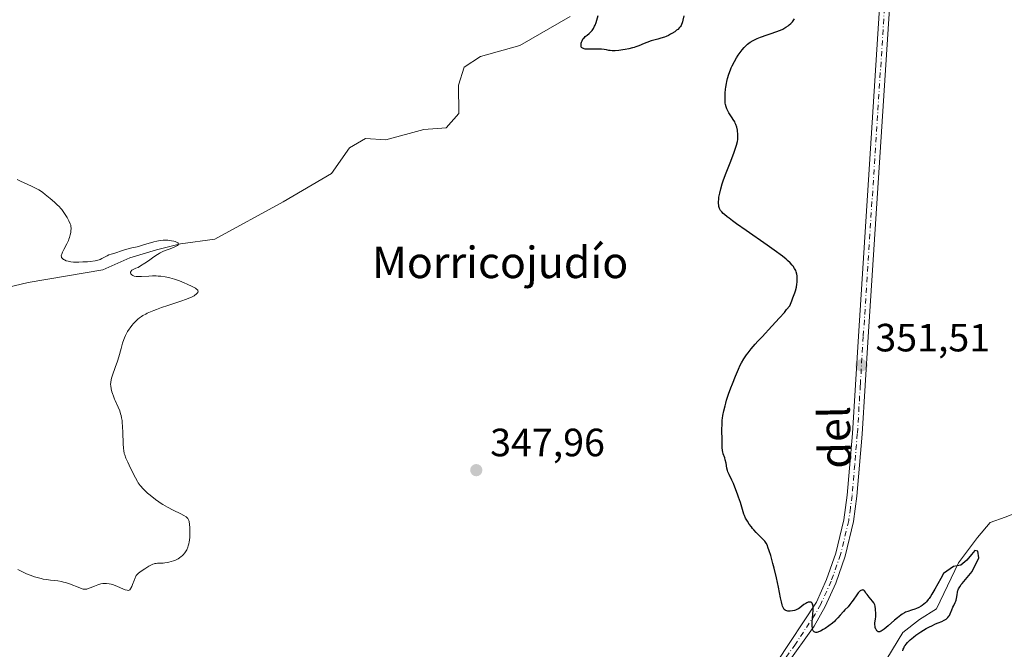
# Model space of a CAD drawing. Units: metres. Extents: x 628895 to 632326, y 4676411 to 4678787.
# Drawn here: x 629205 to 629456, y 4678397 to 4678557 of the extents above; entities that cross this region are included whole.
import ezdxf
from ezdxf.enums import TextEntityAlignment as Align

# ---------------------------------------------------------------- set-up
doc = ezdxf.new("R2010")
doc.units = ezdxf.units.M
doc.header["$MEASUREMENT"] = 0
doc.linetypes.add('DGN Style 4', pattern=[2.6384748266838614, 1.318413404963828, -0.6592067024819142, 0.001648016756204785, -0.6592067024819142])
for name, color, linetype, lineweight in [('Corriente natural lineal', 142, 'Continuous', 13), ('Curva de nivel maestra', 30, 'Continuous', 30), ('Curva de nivel normal', 30, 'Continuous', 0), ('Pista no pavimentada Cxs', 111, 'Continuous', 0), ('Pista no pavimentada eje', 91, 'DGN Style 4', 0), ('Punto de cota en terreno', 7, 'Continuous', 0), ('Rótulo de punto de cota en terreno', 7, 'Continuous', 0), ('Texto cartográfico', 7, 'Continuous', 0)]:
    doc.layers.add(name, color=color, linetype=linetype, lineweight=lineweight)
doc.styles.add('Style-Arial', font='txt')

# ---------------------------------------------------------------- blocks, each defined once
blk = doc.blocks.new('5PATER')
at = {"layer": 'Punto de cota en terreno', "linetype": 'Continuous', "lineweight": 0}
h = blk.add_hatch(color=51, dxfattribs=at)
edge = h.paths.add_edge_path()
edge.add_ellipse((0, 0), major_axis=(-0.1095731443231308, -0.1110710700762829), ratio=0.9994222409660322, start_angle=0, end_angle=360)

msp = doc.modelspace()

# ---------------------------------------------------------------- linework, layer by layer
at = {"layer": 'Corriente natural lineal', "color": 142, "linetype": 'Continuous', "lineweight": 13}
for points in [[(629345.2701000003, 4678557.860099999, 348.3647999999957), (629332.4501, 4678550.5601, 348.6190999999963), (629322.5000999998, 4678547.7401, 348.4646999999969), (629318.3201000001, 4678545.050100001, 348.5148999999947), (629316.8400999998, 4678540.470100001, 348.1683000000049), (629316.9700999996, 4678533.270099999, 347.7829999999958), (629313.7301000003, 4678529.640100001, 347.7407999999996), (629308.0601000005, 4678529.2301, 347.6227000000072), (629298.3901000004, 4678526.5601, 347.0590999999986), (629293.2701000003, 4678526.9101, 347.5427999999956), (629289.1801000005, 4678524.5101, 347.289499999999), (629284.5601000005, 4678518.0101, 346.5985999999975), (629272.3400999998, 4678510.790100001, 346.1827000000048), (629254.9401000004, 4678501.3301, 345.6848000000027), (629246.2401000002, 4678500.1601, 345.4360000000015), (629240.1001000004, 4678498.620100001, 345.2039999999979), (629233.3701, 4678496.600099999, 345.0213999999978), (629226.5000999998, 4678493.550100001, 344.7286000000022), (629207.5401, 4678490.290100001, 344.5136000000057), (629186.7901, 4678485.450099999, 343.948000000004)], [(629502.9700999996, 4678478.920100001, 352.5063999999985), (629495.5900999998, 4678474.100099999, 352.2137999999977), (629487.4801000003, 4678468.2401, 352.023000000001), (629481.6001000004, 4678462.790100001, 352.1429999999964), (629465.5201000003, 4678446.460100001, 351.635500000004), (629463.6501000002, 4678435.840100001, 351.2832000000053), (629461.5201000003, 4678432.920100001, 350.988400000002), (629455.8201000001, 4678430.700099999, 350.8053999999975), (629451.9801000003, 4678429.390100001, 350.786300000007), (629448.7500999998, 4678425.5701, 350.7317000000039), (629443.9301000005, 4678419.1501, 350.4553000000014), (629438.3601000002, 4678407.440099999, 349.6738000000041), (629434.0701000001, 4678404.7501, 349.763300000006), (629429.7801000001, 4678401.450099999, 349.7709000000032), (629425.7200999996, 4678394.7501, 349.5255999999936), (629422.6601, 4678390.4001, 349.186600000001), (629411.4299999997, 4678383.337300001, 348.3043999999936)]]:
    msp.add_polyline3d(points, dxfattribs=at)
at = {"layer": 'Curva de nivel maestra', "color": 30, "linetype": 'Continuous', "lineweight": 30, "elevation": 350.0000000000001, "flags": 128}
for points in [[(629374.1100000005, 4678558.090100001), (629373.8899999997, 4678556.940099999), (629373.79, 4678556.5101), (629373.7199999997, 4678556.270099999), (629373.5800000001, 4678555.870100001), (629373.4299999997, 4678555.5701), (629373.3200000003, 4678555.390100001), (629373.0700000003, 4678555.090100001), (629372.5899999999, 4678554.620100001), (629372.3099999997, 4678554.380100001), (629371.8499999996, 4678554.030099999), (629371.0800000001, 4678553.530099999), (629370.7999999998, 4678553.380100001), (629370.2400000002, 4678553.100099999), (629369.6299999999, 4678552.840100001), (629369.2000000002, 4678552.6801), (629368.2699999996, 4678552.370100001), (629367.5, 4678552.140100001), (629365.8799999999, 4678551.6801), (629364.7300000006, 4678551.300100001), (629364.0300000003, 4678551.020099999), (629362.6799999997, 4678550.440099999), (629361.9500000002, 4678550.170100001), (629361.5499999998, 4678550.040100001), (629361.1200000001, 4678549.9101), (629360.2100000001, 4678549.690099999), (629359.2699999996, 4678549.5001), (629358.6699999999, 4678549.390100001), (629357.5899999999, 4678549.2301), (629356.6900000004, 4678549.140100001), (629356.2199999997, 4678549.140100001), (629355.9400000004, 4678549.1501), (629355.4000000004, 4678549.220100001), (629355.1200000001, 4678549.270099999), (629354.4900000002, 4678549.390100001), (629353.9199999999, 4678549.4801), (629353.25, 4678549.550100001), (629352.8700000001, 4678549.5701), (629352.0199999996, 4678549.5801), (629350.2300000006, 4678549.5701), (629349.4400000004, 4678549.600099999), (629349.1100000005, 4678549.630100001), (629348.8300000001, 4678549.6801), (629348.6799999997, 4678549.720100001), (629348.4199999999, 4678549.8301), (629348.3200000003, 4678549.890100001), (629348.1799999997, 4678550.040100001), (629348.0800000001, 4678550.210100001), (629348.0499999998, 4678550.340100001), (629348.0300000003, 4678550.620100001), (629348.0800000001, 4678551.110099999), (629348.1399999997, 4678551.370100001), (629348.2699999996, 4678551.7501), (629348.4699999997, 4678552.120100001), (629348.5899999999, 4678552.280099999), (629348.8600000005, 4678552.590100001), (629349.0800000001, 4678552.770099999), (629349.54, 4678553.140100001), (629350.0999999996, 4678553.5801), (629350.5800000001, 4678554.0801), (629350.8200000003, 4678554.370100001), (629351.1500000004, 4678554.850099999), (629351.4500000002, 4678555.4101), (629351.5899999999, 4678555.720100001), (629351.8300000001, 4678556.390100001), (629352.4100000003, 4678558.170100001)], [(629429.79, 4678396.7401), (629429.9299999997, 4678397.2301), (629430.0199999996, 4678397.470100001), (629430.2599999999, 4678397.9301), (629430.4000000004, 4678398.1601), (629430.6600000003, 4678398.5101), (629430.9600000001, 4678398.860099999), (629431.1900000004, 4678399.090100001), (629431.6900000004, 4678399.5601), (629432.5300000003, 4678400.2601), (629433.1399999997, 4678400.720100001), (629434.3899999997, 4678401.5701), (629435.7599999999, 4678402.4101), (629436.6200000001, 4678402.880100001), (629437.1600000003, 4678403.1601), (629438.1299999999, 4678403.620100001), (629438.75, 4678403.880100001), (629439.75, 4678404.270099999), (629440.3399999999, 4678404.530099999), (629440.7999999998, 4678404.800100001), (629441, 4678404.960100001), (629441.2800000003, 4678405.2301), (629441.5300000003, 4678405.5701), (629441.6399999997, 4678405.7601), (629441.8499999996, 4678406.190099999), (629442.2300000006, 4678407.1501), (629442.5199999996, 4678407.860099999), (629442.7300000006, 4678408.270099999), (629443.1299999999, 4678409.040100001), (629443.2999999998, 4678409.420100001), (629443.3700000001, 4678409.620100001), (629443.4699999997, 4678410.0601), (629443.6100000005, 4678410.9801), (629443.7100000001, 4678411.670100001), (629443.7999999998, 4678412.0601), (629443.8700000001, 4678412.2601), (629443.9900000002, 4678412.5601), (629444.2599999999, 4678413.040100001), (629444.6500000004, 4678413.610099999), (629444.9000000004, 4678413.920100001), (629447.3899999997, 4678416.950099999), (629449.0800000001, 4678420.390100001), (629448.8399999999, 4678422.050100001), (629448.0999999996, 4678422.220100001), (629447.2400000002, 4678421.280099999), (629446.0899999999, 4678419.770099999), (629444.5599999997, 4678418.540100001), (629442.6699999999, 4678418.220100001), (629440.1500000004, 4678416.390100001), (629439.4400000004, 4678415.1801), (629437.9199999999, 4678412.450099999), (629437.1699999999, 4678411.170100001), (629436.8099999997, 4678410.590100001), (629436.4600000001, 4678410.0801), (629436.2400000002, 4678409.780099999), (629435.7999999998, 4678409.2401), (629435.5800000001, 4678409.0101), (629435.1600000003, 4678408.610099999), (629434.75, 4678408.280099999), (629434.4699999997, 4678408.090100001), (629433.9100000003, 4678407.780099999), (629433.2699999996, 4678407.5101), (629432.8399999999, 4678407.360099999), (629431.9800000006, 4678407.090100001), (629431.0700000003, 4678406.800100001), (629430.5, 4678406.5601), (629430.2300000006, 4678406.420100001), (629429.6699999999, 4678406.090100001), (629429.2800000003, 4678405.8201), (629428.4100000003, 4678405.1601), (629427.6600000003, 4678404.530099999), (629426.0800000001, 4678403.1601), (629425.0300000003, 4678402.300100001), (629424.54, 4678401.940099999), (629424.3399999999, 4678401.8101), (629424.0599999997, 4678401.670100001), (629423.9400000004, 4678401.630100001), (629423.7300000006, 4678401.590100001), (629423.5, 4678401.640100001), (629423.3300000001, 4678401.7401), (629423.2199999997, 4678401.850099999), (629423.0199999996, 4678402.1601), (629422.9400000004, 4678402.3201), (629422.8099999997, 4678402.690099999), (629422.7400000002, 4678403.0001), (629422.7000000002, 4678403.460100001), (629422.7199999997, 4678403.9301), (629422.8600000005, 4678404.840100001), (629422.9500000002, 4678405.5101), (629422.9600000001, 4678405.7301), (629422.9500000002, 4678406.1601), (629422.8200000003, 4678407.380100001), (629422.7400000002, 4678408.100099999), (629422.6600000003, 4678408.450099999), (629422.5099999999, 4678408.8201), (629422.4000000004, 4678409.0101), (629422.0999999996, 4678409.420100001), (629421.2199999997, 4678410.420100001), (629420.7000000002, 4678411.0701), (629420.4299999997, 4678411.450099999), (629420.3200000003, 4678411.6601), (629420.0999999996, 4678411.9801), (629420.0199999996, 4678412.050100001), (629419.8700000001, 4678412.1601), (629419.7000000002, 4678412.220100001), (629419.5999999996, 4678412.2401), (629419.3700000001, 4678412.210100001), (629419.1200000001, 4678412.100099999), (629418.9500000002, 4678411.9801), (629418.6100000005, 4678411.6601), (629418.4400000004, 4678411.470100001), (629418.0999999996, 4678411.040100001), (629417.1699999999, 4678409.6501), (629416.8600000005, 4678409.200099999), (629416.3200000003, 4678408.5101), (629415.8700000001, 4678407.9901), (629415.0800000001, 4678407.1801), (629414.7000000002, 4678406.7601), (629413.9199999999, 4678405.840100001), (629413.3099999997, 4678405.130100001), (629412.7300000006, 4678404.530099999), (629412.4100000003, 4678404.2401), (629411.9000000004, 4678403.800100001), (629411, 4678403.110099999), (629410.0599999997, 4678402.470100001), (629409.5700000003, 4678402.170100001), (629408.8499999996, 4678401.790100001), (629408.4000000004, 4678401.610099999), (629408.1900000004, 4678401.540100001), (629407.9100000003, 4678401.470100001), (629407.6600000003, 4678401.460100001), (629407.4199999999, 4678401.5001), (629407.2599999999, 4678401.5801), (629407.0899999999, 4678401.7401), (629406.9800000006, 4678401.9001), (629406.8600000005, 4678402.2301), (629406.8099999997, 4678402.5001), (629406.7599999999, 4678403.1601), (629406.79, 4678404.0701), (629406.9699999997, 4678406.120100001), (629407.0300000003, 4678407.0701), (629407.04, 4678407.4901), (629407.0300000003, 4678407.850099999), (629407.0099999999, 4678408.0601), (629406.9500000002, 4678408.4301), (629406.9000000004, 4678408.5801), (629406.79, 4678408.8201), (629406.6500000004, 4678408.9901), (629406.4500000002, 4678409.110099999), (629406.2800000003, 4678409.1501), (629406.1100000005, 4678409.1601), (629405.75, 4678409.100099999), (629405.3799999999, 4678408.960100001), (629405.1200000001, 4678408.840100001), (629404.6399999997, 4678408.520099999), (629403.6699999999, 4678407.710100001), (629403.2599999999, 4678407.440099999), (629403.0099999999, 4678407.3201), (629402.5099999999, 4678407.120100001), (629402.2300000006, 4678407.040100001), (629401.7999999998, 4678406.940099999), (629401.1500000004, 4678406.850099999), (629400.7400000002, 4678406.850099999), (629400.5499999998, 4678406.870100001), (629400.29, 4678406.920100001), (629400.0599999997, 4678407.0101), (629399.9199999999, 4678407.090100001), (629399.6799999997, 4678407.300100001), (629399.5700000003, 4678407.4301), (629399.3899999997, 4678407.7601), (629399.2199999997, 4678408.1601), (629399.1200000001, 4678408.4801), (629398.9299999997, 4678409.2301), (629398.7100000001, 4678410.280099999), (629398.1799999997, 4678412.920100001), (629397.6900000004, 4678415.280099999), (629397.0800000001, 4678417.8101), (629396.79, 4678418.920100001), (629396.2300000006, 4678420.960100001), (629395.8499999996, 4678422.200099999), (629395.5300000003, 4678423.130100001), (629395.3799999999, 4678423.5001), (629395.0800000001, 4678424.090100001), (629394.8600000005, 4678424.4101), (629394.7000000002, 4678424.620100001), (629394.3200000003, 4678425.030099999), (629393.7999999998, 4678425.5601), (629392.5700000003, 4678426.8201), (629391.9299999997, 4678427.520099999), (629391.6200000001, 4678427.880100001), (629391.3300000001, 4678428.2401), (629390.7800000003, 4678428.9801), (629390.2999999998, 4678429.710100001), (629390.0199999996, 4678430.200099999), (629389.8499999996, 4678430.5101), (629389.5599999997, 4678431.130100001), (629389.4199999999, 4678431.460100001), (629389.1900000004, 4678432.120100001), (629388.5099999999, 4678434.4301), (629388.0599999997, 4678435.8101), (629387.7999999998, 4678436.550100001), (629387.3799999999, 4678437.6801), (629386.7400000002, 4678439.2501), (629386.3399999999, 4678440.130100001), (629385.6399999997, 4678441.590100001), (629385.3700000001, 4678442.2301), (629385.2599999999, 4678442.540100001), (629385.0899999999, 4678443.170100001), (629384.8700000001, 4678444.420100001), (629384.6900000004, 4678445.280099999), (629384.5300000003, 4678445.8101), (629384.1799999997, 4678446.790100001), (629384.04, 4678447.280099999), (629383.9800000006, 4678447.520099999), (629383.9400000004, 4678447.780099999), (629383.8899999997, 4678448.3201), (629383.8799999999, 4678450.300100001), (629383.8200000003, 4678452.950099999), (629383.8600000005, 4678454.460100001), (629383.9299999997, 4678455.370100001), (629383.9800000006, 4678455.850099999), (629384.0800000001, 4678456.5801), (629384.3099999997, 4678457.7501), (629384.6200000001, 4678459.030099999), (629384.8099999997, 4678459.720100001), (629385.0300000003, 4678460.450099999), (629385.5300000003, 4678461.9901), (629386.0899999999, 4678463.5701), (629386.4800000006, 4678464.610099999), (629387.2400000002, 4678466.530099999), (629388.0199999996, 4678468.3101), (629388.5, 4678469.300100001), (629388.8099999997, 4678469.9001), (629389.4199999999, 4678470.960100001), (629390.0599999997, 4678471.960100001), (629390.4600000001, 4678472.5001), (629391.2300000006, 4678473.460100001), (629392.2999999998, 4678474.670100001), (629392.9800000006, 4678475.4101), (629394.04, 4678476.550100001), (629396.54, 4678479.200099999), (629398.4900000002, 4678481.340100001), (629399.7100000001, 4678482.7501), (629400.2800000003, 4678483.440099999), (629401.0599999997, 4678484.420100001), (629401.5899999999, 4678485.6601), (629401.8799999999, 4678486.4001), (629402.3399999999, 4678487.670100001), (629402.5099999999, 4678488.220100001), (629402.75, 4678489.170100001), (629402.8899999997, 4678489.940099999), (629402.9400000004, 4678490.380100001), (629402.9600000001, 4678491.120100001), (629402.9400000004, 4678491.7601), (629402.9199999999, 4678492.0601), (629402.8499999996, 4678492.470100001), (629402.7000000002, 4678493.050100001), (629402.5800000001, 4678493.340100001), (629402.2800000003, 4678493.920100001), (629401.9000000004, 4678494.470100001), (629401.6500000004, 4678494.770099999), (629401.1699999999, 4678495.290100001), (629400.5300000003, 4678495.880100001), (629400.1500000004, 4678496.220100001), (629399.2100000001, 4678496.9801), (629398.6500000004, 4678497.4101), (629397.6900000004, 4678498.130100001), (629395.3499999996, 4678499.8201), (629389.9500000002, 4678503.5701), (629387.5199999996, 4678505.270099999), (629386.5, 4678506.0001), (629385.6699999999, 4678506.630100001), (629385.2000000002, 4678506.9901), (629384.4699999997, 4678507.590100001), (629384.1799999997, 4678507.840100001), (629383.7699999996, 4678508.2601), (629383.5, 4678508.590100001), (629383.3899999997, 4678508.780099999), (629383.2400000002, 4678509.120100001), (629383.0800000001, 4678509.640100001), (629383.0300000003, 4678509.9301), (629382.9800000006, 4678510.4101), (629382.9800000006, 4678510.9901), (629383, 4678511.3201), (629383.0800000001, 4678512.0001), (629383.1399999997, 4678512.380100001), (629383.2599999999, 4678513.0101), (629383.5300000003, 4678514.110099999), (629383.9199999999, 4678515.4001), (629384.1600000003, 4678516.130100001), (629384.75, 4678517.7401), (629386.0899999999, 4678521.170100001), (629386.9699999997, 4678523.470100001), (629387.3899999997, 4678524.6801), (629387.54, 4678525.200099999), (629387.75, 4678526.100099999), (629387.8399999999, 4678526.620100001), (629387.8700000001, 4678526.950099999), (629387.8899999997, 4678527.600099999), (629387.8600000005, 4678528.2401), (629387.8200000003, 4678528.5701), (629387.75, 4678529.0601), (629387.5899999999, 4678529.780099999), (629387.3600000005, 4678530.4801), (629387.2199999997, 4678530.8101), (629387.0700000003, 4678531.140100001), (629386.7199999997, 4678531.7501), (629386.4699999997, 4678532.140100001), (629385.6200000001, 4678533.4001), (629385.2300000006, 4678534.0701), (629385.0700000003, 4678534.4101), (629384.8700000001, 4678534.950099999), (629384.7300000006, 4678535.5601), (629384.6799999997, 4678535.9001), (629384.6299999999, 4678536.390100001), (629384.6100000005, 4678536.7401), (629384.6100000005, 4678537.5001), (629384.6600000003, 4678538.4301), (629384.7599999999, 4678539.420100001), (629384.8399999999, 4678539.940099999), (629385, 4678540.890100001), (629385.0999999996, 4678541.370100001), (629385.2800000003, 4678542.100099999), (629385.5999999996, 4678543.220100001), (629385.9900000002, 4678544.3201), (629386.2100000001, 4678544.870100001), (629386.4500000002, 4678545.4001), (629386.9900000002, 4678546.450099999), (629387.5599999997, 4678547.420100001), (629387.9500000002, 4678548.030099999), (629388.2100000001, 4678548.4101), (629388.7199999997, 4678549.100099999), (629388.9900000002, 4678549.440099999), (629389.5199999996, 4678550.040100001), (629390.0300000003, 4678550.550100001), (629390.3600000005, 4678550.840100001), (629391.0300000003, 4678551.340100001), (629391.7400000002, 4678551.790100001), (629392.1399999997, 4678552.0001), (629392.8099999997, 4678552.3101), (629393.6299999999, 4678552.620100001), (629394.0999999996, 4678552.790100001), (629394.7999999998, 4678553.030099999), (629396.3600000005, 4678553.540100001), (629397.5700000003, 4678553.970100001), (629398.7400000002, 4678554.450099999), (629399.2800000003, 4678554.700099999), (629399.7800000003, 4678554.970100001), (629400.0899999999, 4678555.1601), (629400.6500000004, 4678555.540100001), (629400.9000000004, 4678555.7301), (629401.3600000005, 4678556.120100001), (629401.7400000002, 4678556.5101), (629401.9600000001, 4678556.770099999), (629402.2999999998, 4678557.2601)]]:
    msp.add_lwpolyline(points, dxfattribs=at)
at = {"layer": 'Curva de nivel normal', "color": 30, "linetype": 'Continuous', "lineweight": 0, "elevation": 345, "flags": 128}
msp.add_lwpolyline([(629204.8799999999, 4678417.470100001), (629205.8899999997, 4678416.9301), (629206.9400000004, 4678416.4301), (629207.4800000006, 4678416.190099999), (629208.0099999999, 4678415.9801), (629209.0899999999, 4678415.600099999), (629210.1500000004, 4678415.280099999), (629210.8399999999, 4678415.110099999), (629211.2999999998, 4678415.0101), (629212.1900000004, 4678414.860099999), (629213.1600000003, 4678414.7301), (629215.04, 4678414.520099999), (629215.9900000002, 4678414.360099999), (629216.4800000006, 4678414.2501), (629216.9800000006, 4678414.110099999), (629217.9800000006, 4678413.770099999), (629220.6200000001, 4678412.7401), (629221.2300000006, 4678412.540100001), (629221.4900000002, 4678412.4801), (629221.9400000004, 4678412.4301), (629222.2199999997, 4678412.450099999), (629222.4000000004, 4678412.4801), (629222.7800000003, 4678412.590100001), (629223.2800000003, 4678412.770099999), (629224.3899999997, 4678413.2301), (629225.2400000002, 4678413.550100001), (629225.5099999999, 4678413.630100001), (629226.0199999996, 4678413.7601), (629226.5099999999, 4678413.840100001), (629226.8200000003, 4678413.870100001), (629227.4400000004, 4678413.880100001), (629228.1299999999, 4678413.800100001), (629228.6100000005, 4678413.700099999), (629228.9500000002, 4678413.600099999), (629229.6600000003, 4678413.360099999), (629232.1799999997, 4678412.3101), (629232.7000000002, 4678412.1501), (629232.9000000004, 4678412.120100001), (629233.1699999999, 4678412.1801), (629233.3600000005, 4678412.3101), (629233.5, 4678412.4901), (629233.6100000005, 4678412.6601), (629233.8300000001, 4678413.100099999), (629234.04, 4678413.620100001), (629234.4299999997, 4678414.6801), (629234.6699999999, 4678415.280099999), (629234.79, 4678415.530099999), (629235, 4678415.880100001), (629235.2300000006, 4678416.200099999), (629235.3700000001, 4678416.340100001), (629235.5199999996, 4678416.4801), (629235.8499999996, 4678416.7501), (629236.2400000002, 4678417.020099999), (629237.1299999999, 4678417.610099999), (629238.1500000004, 4678418.270099999), (629238.6900000004, 4678418.5701), (629239.2300000006, 4678418.8101), (629239.5, 4678418.9001), (629239.6799999997, 4678418.940099999), (629240.0300000003, 4678419.0001), (629240.4000000004, 4678419.020099999), (629241.1799999997, 4678419.040100001), (629241.8499999996, 4678419.0601), (629242.2100000001, 4678419.100099999), (629242.9199999999, 4678419.200099999), (629243.2999999998, 4678419.280099999), (629243.8799999999, 4678419.4301), (629244.4699999997, 4678419.630100001), (629244.7599999999, 4678419.7401), (629245.3300000001, 4678420.0001), (629245.5999999996, 4678420.1501), (629246, 4678420.390100001), (629246.4299999997, 4678420.720100001), (629246.6399999997, 4678420.890100001), (629246.9199999999, 4678421.1801), (629247.3200000003, 4678421.6501), (629247.6600000003, 4678422.1801), (629247.8099999997, 4678422.460100001), (629248.0700000003, 4678423.0801), (629248.1799999997, 4678423.4101), (629248.3200000003, 4678423.9301), (629248.4400000004, 4678424.4901), (629248.4900000002, 4678424.880100001), (629248.5800000001, 4678425.670100001), (629248.6200000001, 4678426.850099999), (629248.6200000001, 4678427.610099999), (629248.5999999996, 4678428.0801), (629248.5300000003, 4678428.9001), (629248.4100000003, 4678429.610099999), (629248.3300000001, 4678429.890100001), (629248.1799999997, 4678430.210100001), (629248.0800000001, 4678430.350099999), (629247.8399999999, 4678430.610099999), (629247.6399999997, 4678430.770099999), (629247.1100000005, 4678431.110099999), (629246.3099999997, 4678431.550100001), (629244.3600000005, 4678432.540100001), (629242.9100000003, 4678433.280099999), (629241.75, 4678433.940099999), (629241.0899999999, 4678434.360099999), (629240.6799999997, 4678434.640100001), (629239.8600000005, 4678435.2401), (629238.54, 4678436.280099999), (629237.8799999999, 4678436.8301), (629236.9699999997, 4678437.6601), (629236.5, 4678438.1501), (629236.2800000003, 4678438.390100001), (629235.9699999997, 4678438.780099999), (629235.5, 4678439.440099999), (629235.2599999999, 4678439.8201), (629234.7599999999, 4678440.690099999), (629233.9000000004, 4678442.3301), (629233.1500000004, 4678443.9101), (629232.7999999998, 4678444.6801), (629232.3600000005, 4678445.700099999), (629232.0499999998, 4678446.540100001), (629231.9400000004, 4678446.9101), (629231.79, 4678447.640100001), (629231.7300000006, 4678448.1601), (629231.6600000003, 4678449.440099999), (629231.5899999999, 4678452.190099999), (629231.5099999999, 4678453.7401), (629231.4199999999, 4678454.7601), (629231.3600000005, 4678455.2501), (629231.25, 4678455.950099999), (629231.1200000001, 4678456.590100001), (629231.0099999999, 4678456.9901), (629230.79, 4678457.7301), (629230.4000000004, 4678458.700099999), (629229.6299999999, 4678460.3301), (629229.4600000001, 4678460.700099999), (629229.1699999999, 4678461.420100001), (629228.9299999997, 4678462.100099999), (629228.7999999998, 4678462.530099999), (629228.5999999996, 4678463.3301), (629228.4900000002, 4678464.0601), (629228.4699999997, 4678464.420100001), (629228.5, 4678465.0001), (629228.6100000005, 4678465.640100001), (629228.7000000002, 4678466.0001), (629228.9400000004, 4678466.800100001), (629229.6200000001, 4678468.710100001), (629230.1799999997, 4678470.3101), (629230.5199999996, 4678471.420100001), (629231.1200000001, 4678473.5601), (629231.5, 4678474.9301), (629231.7999999998, 4678475.890100001), (629231.9600000001, 4678476.3101), (629232.2300000006, 4678476.9001), (629232.3899999997, 4678477.200099999), (629232.7699999996, 4678477.850099999), (629233.1900000004, 4678478.5001), (629233.4400000004, 4678478.850099999), (629233.8499999996, 4678479.380100001), (629234.3099999997, 4678479.920100001), (629234.5499999998, 4678480.190099999), (629235.0899999999, 4678480.720100001), (629235.3799999999, 4678480.9801), (629235.8399999999, 4678481.340100001), (629236.3200000003, 4678481.690099999), (629236.6699999999, 4678481.9101), (629237.3899999997, 4678482.3201), (629237.7800000003, 4678482.5101), (629238.5899999999, 4678482.890100001), (629239.4699999997, 4678483.2501), (629240.0899999999, 4678483.4901), (629241.4199999999, 4678483.960100001), (629243.0300000003, 4678484.5001), (629246.29, 4678485.5701), (629247.7100000001, 4678486.0801), (629248.3200000003, 4678486.3201), (629248.8499999996, 4678486.550100001), (629249.1600000003, 4678486.690099999), (629249.6799999997, 4678486.970100001), (629249.8899999997, 4678487.100099999), (629250.2300000006, 4678487.350099999), (629250.4600000001, 4678487.5801), (629250.5700000003, 4678487.720100001), (629250.6200000001, 4678487.8101), (629250.6799999997, 4678487.9801), (629250.6699999999, 4678488.2501), (629250.5999999996, 4678488.380100001), (629250.5300000003, 4678488.470100001), (629250.3300000001, 4678488.6501), (629250.04, 4678488.850099999), (629249.1600000003, 4678489.3201), (629247.8899999997, 4678489.9301), (629247.1399999997, 4678490.2601), (629245.9299999997, 4678490.7401), (629244.6900000004, 4678491.1801), (629244.0800000001, 4678491.370100001), (629243.4800000006, 4678491.530099999), (629242.3300000001, 4678491.770099999), (629241.2300000006, 4678491.920100001), (629240.5199999996, 4678491.970100001), (629240.0599999997, 4678491.9901), (629239.1500000004, 4678492.0001), (629238.1500000004, 4678491.970100001), (629236.3399999999, 4678491.870100001), (629235.5800000001, 4678491.850099999), (629235.2400000002, 4678491.850099999), (629234.9400000004, 4678491.870100001), (629234.4500000002, 4678491.960100001), (629234.3099999997, 4678492.0101), (629234.0700000003, 4678492.110099999), (629233.8899999997, 4678492.2401), (629233.7800000003, 4678492.340100001), (629233.6299999999, 4678492.5701), (629233.5599999997, 4678492.7401), (629233.5499999998, 4678492.840100001), (629233.5499999998, 4678492.9801), (629233.6500000004, 4678493.210100001), (629233.7800000003, 4678493.380100001), (629233.8700000001, 4678493.460100001), (629234.0499999998, 4678493.5801), (629234.5300000003, 4678493.840100001), (629234.8600000005, 4678493.970100001), (629235.4500000002, 4678494.1601), (629236.0800000001, 4678494.540100001), (629237.1799999997, 4678495.220100001), (629238.0800000001, 4678495.8201), (629239.4900000002, 4678496.8201), (629240.3700000001, 4678497.420100001), (629240.7999999998, 4678497.6801), (629241.0999999996, 4678497.850099999), (629241.7300000006, 4678498.1601), (629242.3700000001, 4678498.440099999), (629243.6100000005, 4678498.920100001), (629244.7699999996, 4678499.380100001), (629245.2599999999, 4678499.630100001), (629245.4400000004, 4678499.7501), (629245.6299999999, 4678499.920100001), (629245.7000000002, 4678500.030099999), (629245.7100000001, 4678500.170100001), (629245.6299999999, 4678500.3301), (629245.54, 4678500.4001), (629245.3499999996, 4678500.520099999), (629244.8499999996, 4678500.720100001), (629244.5300000003, 4678500.8101), (629243.9699999997, 4678500.9301), (629243.3200000003, 4678501.020099999), (629242.9800000006, 4678501.040100001), (629242.2400000002, 4678501.0601), (629241.8600000005, 4678501.050100001), (629241.2599999999, 4678501.0001), (629240.6600000003, 4678500.9101), (629240.25, 4678500.840100001), (629239.4299999997, 4678500.6501), (629238.6100000005, 4678500.4301), (629237.0800000001, 4678499.960100001), (629236.0599999997, 4678499.640100001), (629235.2100000001, 4678499.4101), (629233.8200000003, 4678499.120100001), (629232.9000000004, 4678498.9001), (629232.25, 4678498.710100001), (629230.9400000004, 4678498.2501), (629230.04, 4678497.940099999), (629229.5199999996, 4678497.780099999), (629228.6200000001, 4678497.530099999), (629228, 4678497.3201), (629227.5999999996, 4678497.130100001), (629226.2599999999, 4678496.4001), (629225.8099999997, 4678496.190099999), (629225.5800000001, 4678496.100099999), (629225.2000000002, 4678495.9901), (629224.5300000003, 4678495.850099999), (629223.3099999997, 4678495.6801), (629222.5899999999, 4678495.610099999), (629221.4299999997, 4678495.540100001), (629220.3499999996, 4678495.5001), (629219.8200000003, 4678495.5001), (629219.0499999998, 4678495.530099999), (629218.3300000001, 4678495.600099999), (629218, 4678495.6501), (629217.7000000002, 4678495.720100001), (629217.1600000003, 4678495.870100001), (629216.7300000006, 4678496.0601), (629216.4900000002, 4678496.200099999), (629216.3499999996, 4678496.300100001), (629216.1399999997, 4678496.5001), (629216, 4678496.700099999), (629215.9600000001, 4678496.8101), (629215.9299999997, 4678497.100099999), (629215.9800000006, 4678497.3301), (629216.04, 4678497.540100001), (629216.25, 4678498.030099999), (629216.5700000003, 4678498.670100001), (629217.3499999996, 4678500.190099999), (629217.7199999997, 4678500.9801), (629217.8799999999, 4678501.370100001), (629218.0099999999, 4678501.7401), (629218.2100000001, 4678502.420100001), (629218.3300000001, 4678503.040100001), (629218.3799999999, 4678503.4101), (629218.4100000003, 4678504.0601), (629218.3700000001, 4678504.610099999), (629218.3300000001, 4678504.860099999), (629218.2000000002, 4678505.270099999), (629217.8700000001, 4678506.0001), (629217.4000000004, 4678506.860099999), (629217.1100000005, 4678507.350099999), (629216.6100000005, 4678508.100099999), (629216.0599999997, 4678508.840100001), (629215.7599999999, 4678509.200099999), (629215.4600000001, 4678509.530099999), (629214.8300000001, 4678510.1501), (629214.2100000001, 4678510.700099999), (629213.0899999999, 4678511.630100001), (629212.6399999997, 4678512.030099999), (629211.8700000001, 4678512.720100001), (629211.2699999996, 4678513.210100001), (629210.6100000005, 4678513.6501), (629210.2199999997, 4678513.880100001), (629209.5700000003, 4678514.2401), (629208.4000000004, 4678514.8101), (629205.5899999999, 4678516.0601), (629204.7100000001, 4678516.4901)], dxfattribs=at)
at = {"layer": 'Pista no pavimentada Cxs', "color": 111, "linetype": 'Continuous', "lineweight": 0}
for points in [[(629441.0394000001, 4678734.043, 354.290599999993), (629439.3525, 4678716.831300001, 353.9287999999942), (629433.8300999999, 4678687.220100001, 353.1373000000021), (629431.8300999999, 4678671.7501, 352.6928999999946), (629428.5800999999, 4678621.7601, 352.2914000000019), (629427.9600999998, 4678597.9301, 352.4232000000048), (629427.7901, 4678591.2601, 352.4759999999951), (629427.2500999998, 4678576.290100001, 352.1043999999966), (629426.3901000004, 4678559.950099999, 351.9845999999961), (629421.0000999998, 4678476.540100001, 351.6726999999955), (629419.4801000003, 4678451.8101, 351.526199999993), (629418.1501000002, 4678436.0801, 351.3334000000032), (629417.2701000003, 4678429.620100001, 351.2595000000001), (629415.1801000005, 4678420.850099999, 350.8686000000016), (629412.7500999998, 4678413.9901, 350.574099999998), (629410.0500999996, 4678408.0601, 350.2513999999938), (629407.2500999998, 4678403.030099999, 349.9885000000068), (629400.2701000003, 4678393.200099999, 349.3334000000032)], [(629208.1601, 4678147.440099999, 342.5454000000027), (629220.0301000001, 4678182.4901, 342.8923999999971), (629234.4001000002, 4678224.190099999, 343.7771999999969), (629238.5701000001, 4678234.300100001, 343.959400000007), (629242.3701, 4678241.850099999, 344.1143000000012), (629247.5401, 4678250.5101, 344.3092999999935), (629253.9401000004, 4678259.4901, 344.5485000000044), (629260.4600999998, 4678266.5701, 344.834799999997), (629271.8701, 4678277.4801, 345.1579000000056), (629286.7301000003, 4678290.960100001, 345.590400000001), (629356.9200999998, 4678350.210100001, 347.3512000000046), (629371.1901000004, 4678363.9101, 347.9551999999967), (629386.7500999998, 4678380.5801, 348.5590999999986), (629397.7401000002, 4678393.9301, 349.3274999999995), (629407.8300999999, 4678409.1801, 350.2134999999981), (629410.4401000004, 4678414.920100001, 350.5046000000002), (629412.7901, 4678421.5601, 350.7176000000036), (629414.8201000001, 4678430.0801, 351.0834000000032), (629415.6700999998, 4678436.350099999, 351.2054999999964), (629417.0000999998, 4678451.9901, 351.3107000000018), (629418.5100999996, 4678476.700099999, 351.5822999999946), (629423.9001000002, 4678560.100099999, 351.8157000000065)], [(629208.1601, 4678147.440099999, 342.5454000000027), (629220.0301000001, 4678182.4901, 342.8923999999971), (629234.4001000002, 4678224.190099999, 343.7771999999969), (629238.5701000001, 4678234.300100001, 343.959400000007), (629242.3701, 4678241.850099999, 344.1143000000012), (629247.5401, 4678250.5101, 344.3092999999935), (629253.9401000004, 4678259.4901, 344.5485000000044), (629260.4600999998, 4678266.5701, 344.834799999997), (629271.8701, 4678277.4801, 345.1579000000056), (629286.7301000003, 4678290.960100001, 345.590400000001), (629356.9200999998, 4678350.210100001, 347.3512000000046), (629371.1901000004, 4678363.9101, 347.9551999999967), (629386.7500999998, 4678380.5801, 348.5590999999986), (629397.7401000002, 4678393.9301, 349.3274999999995), (629407.8300999999, 4678409.1801, 350.2134999999981), (629410.4401000004, 4678414.920100001, 350.5046000000002), (629412.7901, 4678421.5601, 350.7176000000036), (629414.8201000001, 4678430.0801, 351.0834000000032), (629415.6700999998, 4678436.350099999, 351.2054999999964), (629417.0000999998, 4678451.9901, 351.3107000000018), (629418.5100999996, 4678476.700099999, 351.5822999999946), (629423.9001000002, 4678560.100099999, 351.8157000000065)], [(629426.3901000004, 4678559.950099999, 351.9845999999961), (629421.0000999998, 4678476.540100001, 351.6726999999955), (629419.4801000003, 4678451.8101, 351.526199999993), (629418.1501000002, 4678436.0801, 351.3334000000032), (629417.2701000003, 4678429.620100001, 351.2595000000001), (629415.1801000005, 4678420.850099999, 350.8686000000016), (629412.7500999998, 4678413.9901, 350.574099999998), (629410.0500999996, 4678408.0601, 350.2513999999938), (629407.2500999998, 4678403.030099999, 349.9885000000068), (629400.2701000003, 4678393.200099999, 349.3334000000032), (629398.8402000006, 4678391.449999999, 349.1955000000016), (629388.6201, 4678378.940099999, 348.4756999999955), (629372.9801000003, 4678362.1801, 347.9520000000048), (629358.5701000001, 4678348.340100001, 347.3788000000059), (629288.3701, 4678289.090100001, 345.6766999999964), (629273.5701000001, 4678275.6601, 345.2498000000051), (629262.2401000002, 4678264.8201, 344.857999999993), (629255.8800999997, 4678257.920100001, 344.6025999999983), (629249.6300999997, 4678249.1501, 344.3752999999998), (629244.5500999996, 4678240.6501, 344.2958000000072), (629240.8400999998, 4678233.2601, 344.1304999999993), (629236.7301000003, 4678223.3101, 343.8864000000031), (629222.3901000004, 4678181.6801, 343.0751000000019), (629210.5100999996, 4678146.610099999, 342.5812000000006)]]:
    msp.add_polyline3d(points, dxfattribs=at)
at = {"layer": 'Pista no pavimentada eje', "color": 91, "linetype": 'DGN Style 4', "lineweight": 0}
msp.add_polyline3d([(629425.1451000003, 4678560.0251, 351.899900000004), (629419.7550999997, 4678476.620100001, 351.6267999999982), (629419.0000999998, 4678464.265100001, 351.5405000000028), (629418.2401000002, 4678451.9001, 351.3947999999946), (629417.5751, 4678444.0801, 351.250199999995), (629416.9101, 4678436.215100001, 351.2743999999948), (629416.4851000002, 4678433.0801, 351.2391999999964), (629416.0450999998, 4678429.850099999, 351.170100000003), (629413.9851000002, 4678421.2051, 350.7958000000072), (629411.5950999996, 4678414.4551, 350.5424999999959), (629408.9401000004, 4678408.620100001, 350.234500000006), (629407.5401, 4678406.1051, 350.0956000000006), (629402.4951, 4678398.4801, 349.6852999999974), (629399.0050999997, 4678393.565099999, 349.3325999999943), (629398.6139000002, 4678393.0865, 349.3022999999957)], dxfattribs=at)

# ---------------------------------------------------------------- block references
at = {"layer": 'Punto de cota en terreno', "color": 7, "linetype": 'Continuous', "lineweight": 0, "xscale": 10, "yscale": 10, "zscale": 10}
for p in [(629419.2999999998, 4678469.300000001, 351.5099999999948), (629321.4000000004, 4678442.67, 347.9600000000065)]:
    msp.add_blockref('5PATER', p, dxfattribs=at)

# ---------------------------------------------------------------- texts
at = {"layer": 'Rótulo de punto de cota en terreno', "color": 7, "linetype": 'Continuous', "lineweight": 0, "style": 'Style-Arial'}
for s, p in [('351,51', (629422.8278000001, 4678472.8278)), ('347,96', (629324.9277999997, 4678446.197799999))]:
    msp.add_text(s, height=7.000000000000002, dxfattribs=at).set_placement(p)
at = {"layer": 'Texto cartográfico', "color": 7, "linetype": 'Continuous', "lineweight": 0, "style": 'Style-Arial'}
msp.add_text('Morricojudío', height=8, dxfattribs=at).set_placement((629327.4591548784, 4678495.440149999), align=Align.MIDDLE_CENTER)
msp.add_text('del', height=8, rotation=91.28932422655902, dxfattribs=at).set_placement((629412.4638089566, 4678450.978916707), align=Align.MIDDLE_CENTER)

doc.saveas('drawing.dxf')
